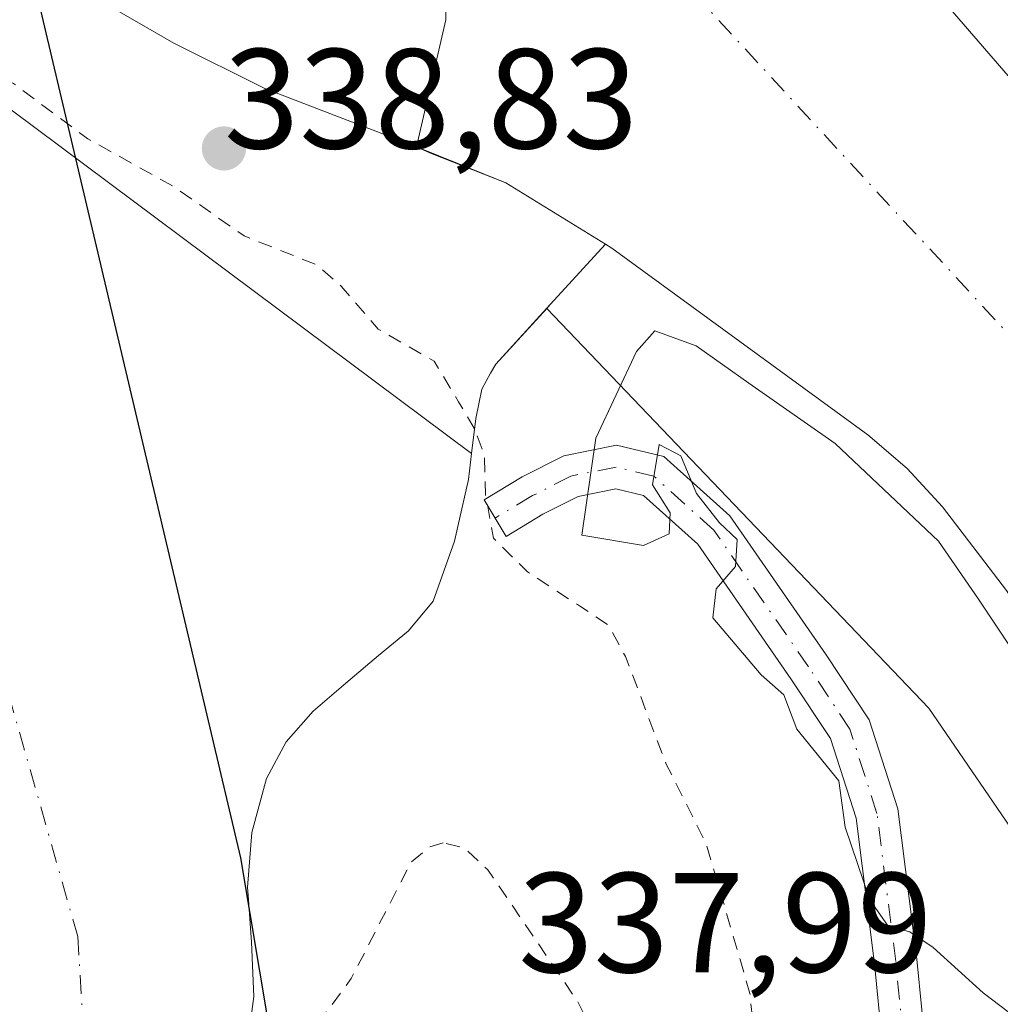
# Model space of a CAD drawing. Units: metres. Extents: x 557131 to 559966, y 4699145 to 4700931.
# Drawn here: x 559373 to 559442, y 4700403 to 4700472 of the extents above; entities that cross this region are included whole.
import ezdxf

# ---------------------------------------------------------------- set-up
doc = ezdxf.new("R2010")
doc.units = ezdxf.units.M
doc.header["$MEASUREMENT"] = 0
doc.linetypes.add('DGN Style 2', pattern=[1.6480167562047852, 0.988810053722871, -0.6592067024819142])
doc.linetypes.add('DGN Style 4', pattern=[2.6384748266838614, 1.318413404963828, -0.6592067024819142, 0.001648016756204785, -0.6592067024819142])
for name, color, linetype, lineweight in [('Arbolado forestal CxS', 92, 'Continuous', 0), ('Camino Cxs', 7, 'Continuous', 0), ('Camino eje', 30, 'DGN Style 4', 13), ('Comarca', 135, 'Continuous', 13), ('Comarca CxS', 21, 'Continuous', 0), ('Comunidad autónoma', 142, 'Continuous', 30), ('Comunidad Autónoma CxS', 142, 'Continuous', 0), ('Corriente artificial Cxs', 4, 'Continuous', 13), ('Corriente artificial eje', 142, 'DGN Style 4', 0), ('Corriente natural Cxs', 4, 'Continuous', 13), ('Corriente natural eje', 4, 'DGN Style 4', 0), ('Curva de nivel auxiliar', 30, 'DGN Style 2', 0), ('Curva de nivel normal', 30, 'Continuous', 0), ('Matorral CxS', 135, 'Continuous', 0), ('Municipio', 91, 'Continuous', 13), ('Municipio CxS', 4, 'Continuous', 0), ('Presa Cxs', 1, 'Continuous', 13), ('Presa lineal', 203, 'Continuous', 0), ('Provincia', 7, 'Continuous', 0), ('Provincia CxS', 1, 'Continuous', 0), ('Punto de cota en terreno', 7, 'Continuous', 0), ('Rótulo de punto de cota en construcción', 7, 'Continuous', 0), ('Rótulo de punto de cota en terreno', 7, 'Continuous', 0), ('Suelo desnudo CxS', 253, 'Continuous', 0)]:
    doc.layers.add(name, color=color, linetype=linetype, lineweight=lineweight)
doc.styles.add('Style-Arial', font='txt')

# ---------------------------------------------------------------- blocks, each defined once
blk = doc.blocks.new('*U5')
at = {"layer": 'Arbolado forestal CxS', "color": 92, "linetype": 'Continuous', "lineweight": 0}
blk.add_polyline3d([(559388.8201000001, 4700399.0601, 336.4195999999938), (559389.3701, 4700403.120100001, 336.3494999999967), (559389.2001999998, 4700406.950099999, 336.3273999999947), (559388.9594999999, 4700410.258400001, 336.3834000000061), (559388.9200999998, 4700410.800100001, 336.3963999999978), (559389.2301000003, 4700414.6601, 336.3793000000005), (559390.2600999996, 4700418.4801, 336.4008000000031), (559391.6401000004, 4700421.040100001, 336.6294999999955), (559393.5301000001, 4700423.210100001, 336.7584999999963), (559395.8300999999, 4700425.1801, 336.726800000004), (559398.1401000004, 4700427.120100001, 336.8298999999971), (559400.2401000002, 4700428.870100001, 336.9780000000028), (559401.9801000003, 4700430.960100001, 337.1818999999959), (559403.4801000003, 4700435.190099999, 337.3867000000027), (559404.4702000003, 4700439.530099999, 337.3469999999944), (559404.6912000002, 4700441.358300001, 337.3129000000045), (559404.9901000002, 4700443.8301, 337.4741999999969), (559405.4001000002, 4700445.9001, 337.7658999999985), (559406.0301000001, 4700447.020099999, 337.9287999999942), (559406.3901000004, 4700447.6601, 338.0240000000049), (559409.9748000001, 4700451.571599999, 338.9361999999965), (559436.8783, 4700423.422700001, 341.4415000000009), (559438.0925000003, 4700421.647700001, 341.4760999999999), (559466.1293000003, 4700380.6523, 342.7274000000034)], dxfattribs=at)
blk = doc.blocks.new('*U8')
at = {"layer": 'Suelo desnudo CxS', "color": 253, "linetype": 'Continuous', "lineweight": 0}
blk.add_polyline3d([(559402.9401000004, 4700475.630100001, 338.2862000000023), (559402.8701, 4700471.9101, 338.6785999999993), (559400.8000999996, 4700462.960100001, 338.7609999999986), (559401.7901999997, 4700462.520099999, 338.7611999999936), (559407.1001000004, 4700460.4101, 338.7859999999928), (559414.1101000002, 4700456.090100001, 339.3233000000037), (559410.2301000003, 4700451.850099999, 338.9989999999962), (559409.9748000001, 4700451.571599999, 338.9361999999965), (559406.3901000004, 4700447.6601, 338.0240000000049), (559406.0301000001, 4700447.020099999, 337.9287999999942), (559405.4001000002, 4700445.9001, 337.7658999999985), (559404.9901000002, 4700443.8301, 337.4741999999969), (559404.6912000002, 4700441.358300001, 337.3129000000045), (559404.4702000003, 4700439.530099999, 337.3469999999944), (559403.4801000003, 4700435.190099999, 337.3867000000027), (559401.9801000003, 4700430.960100001, 337.1818999999959), (559400.2401000002, 4700428.870100001, 336.9780000000028), (559398.1401000004, 4700427.120100001, 336.8298999999971), (559395.8300999999, 4700425.1801, 336.726800000004), (559393.5301000001, 4700423.210100001, 336.7584999999963), (559391.6401000004, 4700421.040100001, 336.6294999999955), (559390.2600999996, 4700418.4801, 336.4008000000031), (559389.2301000003, 4700414.6601, 336.3793000000005), (559388.9200999998, 4700410.800100001, 336.3963999999978), (559388.9594999999, 4700410.258400001, 336.3834000000061), (559389.2001999998, 4700406.950099999, 336.3273999999947), (559389.3701, 4700403.120100001, 336.3494999999967), (559388.8201000001, 4700399.0601, 336.4195999999938)], dxfattribs=at)
blk = doc.blocks.new('*U9')
at = {"layer": 'Corriente natural Cxs', "color": 4, "linetype": 'Continuous', "lineweight": 13}
blk.add_polyline3d([(559402.9401000004, 4700475.630100001, 338.2862000000023), (559402.8701, 4700471.9101, 338.6785999999993), (559400.8000999996, 4700462.960100001, 338.7609999999986), (559407.1001000004, 4700460.4101, 338.7859999999928), (559414.1101000002, 4700456.090100001, 339.3233000000037), (559410.2301000003, 4700451.840100001, 338.9977000000072), (559406.3901000004, 4700447.6501, 338.022299999997), (559406.0301000001, 4700447.020099999, 337.9287999999942), (559405.4001000002, 4700445.9001, 337.7658999999985), (559404.9901000002, 4700443.8301, 337.4741999999969), (559404.6912000002, 4700441.358300001, 337.3129000000045), (559404.4702000003, 4700439.530099999, 337.3469999999944), (559403.4801000003, 4700435.190099999, 337.3867000000027), (559401.9801000003, 4700430.960100001, 337.1818999999959), (559400.2401000002, 4700428.870100001, 336.9780000000028), (559398.1401000004, 4700427.120100001, 336.8298999999971), (559395.8300999999, 4700425.1801, 336.726800000004), (559393.5301000001, 4700423.210100001, 336.7584999999963), (559391.6401000004, 4700421.040100001, 336.6294999999955), (559390.2600999996, 4700418.4801, 336.4008000000031), (559389.2301000003, 4700414.6601, 336.3793000000005), (559388.9200999998, 4700410.800100001, 336.3963999999978), (559388.9594999999, 4700410.258400001, 336.3834000000061), (559389.2001999998, 4700406.950099999, 336.3273999999947), (559389.3701, 4700403.120100001, 336.3494999999967), (559388.8201000001, 4700399.0601, 336.4195999999938)], dxfattribs=at)
blk = doc.blocks.new('*U10')
at = {"layer": 'Comunidad Autónoma CxS', "color": 142, "linetype": 'Continuous', "lineweight": 0, "flags": 128}
blk.add_lwpolyline([(559475.2390000002, 4699688.914050001), (559436.0290000007, 4699776.17105), (559413.0319999993, 4699852.140050001), (559406.5290000007, 4699928.121049999), (559411.197999999, 4700046.720050002), (559418.2500000009, 4700139.444050001), (559413.8369999999, 4700237.403050001), (559401.4329999996, 4700335.294050001), (559388.4439999998, 4700412.870050001), (559372.1040000005, 4700482.168050001), (559349.5049999994, 4700541.63805), (559314.9820000008, 4700600.88105), (559269.2899999993, 4700646.19405), (559216.4429999993, 4700682.687050003), (559158.7230000002, 4700710.50805), (559098.26, 4700732.974050002), (559037.6089999996, 4700762.294050001)], dxfattribs=at)
blk = doc.blocks.new('*U11')
at = {"layer": 'Provincia CxS', "color": 1, "linetype": 'Continuous', "lineweight": 0, "flags": 128}
blk.add_lwpolyline([(559475.2390000002, 4699688.914050001), (559436.0290000007, 4699776.17105), (559413.0319999993, 4699852.140050001), (559406.5290000007, 4699928.121049999), (559411.197999999, 4700046.720050002), (559418.2500000009, 4700139.444050001), (559413.8369999999, 4700237.403050001), (559401.4329999996, 4700335.294050001), (559388.4439999998, 4700412.870050001), (559372.1040000005, 4700482.168050001), (559349.5049999994, 4700541.63805), (559314.9820000008, 4700600.88105), (559269.2899999993, 4700646.19405), (559216.4429999993, 4700682.687050003), (559158.7230000002, 4700710.50805), (559098.26, 4700732.974050002), (559037.6089999996, 4700762.294050001)], dxfattribs=at)
blk = doc.blocks.new('*U12')
at = {"layer": 'Comarca CxS', "color": 21, "linetype": 'Continuous', "lineweight": 0, "flags": 128}
blk.add_lwpolyline([(559475.2390000002, 4699688.914050001), (559436.0290000007, 4699776.17105), (559413.0319999993, 4699852.140050001), (559406.5290000007, 4699928.121049999), (559411.197999999, 4700046.720050002), (559418.2500000009, 4700139.444050001), (559413.8369999999, 4700237.403050001), (559401.4329999996, 4700335.294050001), (559388.4439999998, 4700412.870050001), (559372.1040000005, 4700482.168050001), (559349.5049999994, 4700541.63805), (559314.9820000008, 4700600.88105), (559269.2899999993, 4700646.19405), (559216.4429999993, 4700682.687050003), (559158.7230000002, 4700710.50805), (559098.26, 4700732.974050002), (559037.6089999996, 4700762.294050001)], dxfattribs=at)
blk = doc.blocks.new('5PATER')
at = {"layer": 'Matorral CxS', "linetype": 'Continuous', "lineweight": 0}
h = blk.add_hatch(color=51, dxfattribs=at)
edge = h.paths.add_edge_path()
edge.add_ellipse((0, 0), major_axis=(-0.1095731443231308, -0.1110710700762829), ratio=0.9994222409660322, start_angle=0, end_angle=360)

msp = doc.modelspace()

# ---------------------------------------------------------------- linework, layer by layer
at = {"layer": 'Arbolado forestal CxS', "color": 92, "linetype": 'Continuous', "lineweight": 0, "extrusion": (-0.7380106489730666, 0.6747424005321012, 0.007935674295899642), "elevation": 2758746.148149407, "flags": 128}
msp.add_lwpolyline([(-3846568.189645995, -21553.86628403946), (-3846562.442299357, -21554.19059425134), (-3846562.06448976, -21554.25339622884)], dxfattribs=at)
at = {"layer": 'Arbolado forestal CxS', "color": 92, "linetype": 'Continuous', "lineweight": 0}
for points in [[(559466.1293000003, 4700380.6523, 342.7274000000034), (559438.0925000003, 4700421.647700001, 341.4760999999999), (559436.8783, 4700423.422700001, 341.4415000000009), (559409.9748000001, 4700451.571599999, 338.9361999999965), (559410.2301000003, 4700451.850099999, 338.9989999999962), (559414.1101000002, 4700456.090100001, 339.3233000000037), (559414.5601000004, 4700455.8101, 339.3748000000051), (559423.5601000004, 4700449.2501, 340.8798999999999), (559432.5701000001, 4700442.6801, 340.3564999999944), (559435.3501000004, 4700440.300100001, 339.9192000000039), (559437.8300999999, 4700437.590100001, 339.647100000002), (559442.3400999998, 4700431.720100001, 339.7753999999986)], [(559414.1101000002, 4700456.090100001, 339.3233000000037), (559414.5601000004, 4700455.8101, 339.3748000000051), (559423.5601000004, 4700449.2501, 340.8798999999999), (559432.5701000001, 4700442.6801, 340.3564999999944), (559435.3501000004, 4700440.300100001, 339.9192000000039), (559437.8300999999, 4700437.590100001, 339.647100000002), (559442.3400999998, 4700431.720100001, 339.7753999999986), (559446.9801000003, 4700424.530099999, 339.7793999999994), (559451.6700999998, 4700417.420100001, 340.4906999999948), (559457.7500999998, 4700411.090100001, 340.4581999999937), (559462.6067000004, 4700406.082400001, 339.5746000000072), (559463.8601000002, 4700404.790100001, 339.9465999999957), (559466.3718999998, 4700401.256999999, 340.5293999999994), (559467.8201000001, 4700399.220100001, 340.4130000000005), (559471.6201, 4700393.5101, 339.969299999997), (559474.4600999998, 4700389.950099999, 339.8733000000066), (559477.4748000001, 4700386.7249, 339.123900000006), (559499.0647999998, 4700357.7073, 339.3209000000061), (559539.0832000002, 4700329.926000001, 339.8313999999955), (559582.4088000003, 4700311.7358, 338.773000000001)], [(559409.9748000001, 4700451.571599999, 338.9361999999965), (559406.3901000004, 4700447.6601, 338.0240000000049), (559406.0301000001, 4700447.020099999, 337.9287999999942), (559405.4001000002, 4700445.9001, 337.7658999999985), (559404.9901000002, 4700443.8301, 337.4741999999969), (559404.6912000002, 4700441.358300001, 337.3129000000045), (559404.4702000003, 4700439.530099999, 337.3469999999944), (559403.4801000003, 4700435.190099999, 337.3867000000027), (559401.9801000003, 4700430.960100001, 337.1818999999959), (559400.2401000002, 4700428.870100001, 336.9780000000028), (559398.1401000004, 4700427.120100001, 336.8298999999971), (559395.8300999999, 4700425.1801, 336.726800000004), (559393.5301000001, 4700423.210100001, 336.7584999999963), (559391.6401000004, 4700421.040100001, 336.6294999999955), (559390.2600999996, 4700418.4801, 336.4008000000031), (559389.2301000003, 4700414.6601, 336.3793000000005), (559388.9200999998, 4700410.800100001, 336.3963999999978), (559388.9594999999, 4700410.258400001, 336.3834000000061), (559389.2001999998, 4700406.950099999, 336.3273999999947), (559389.3701, 4700403.120100001, 336.3494999999967), (559388.8201000001, 4700399.0601, 336.4195999999938)], [(559409.9748000001, 4700451.571599999, 338.9361999999965), (559436.8783, 4700423.422700001, 341.4415000000009), (559438.0925000003, 4700421.647700001, 341.4760999999999), (559466.1293000003, 4700380.6523, 342.7274000000034), (559473.9578999998, 4700367.4253, 342.9186000000045), (559509.2735000001, 4700034.287500001, 342.1894000000029)], [(559409.9748000001, 4700451.571599999, 338.9361999999965), (559436.8783, 4700423.422700001, 341.4415000000009), (559438.0925000003, 4700421.647700001, 341.4760999999999), (559466.1293000003, 4700380.6523, 342.7274000000034), (559473.9578999998, 4700367.4253, 342.9186000000045), (559509.2735000001, 4700034.287500001, 342.1894000000029)]]:
    msp.add_polyline3d(points, dxfattribs=at)
at = {"layer": 'Camino Cxs', "color": 7, "linetype": 'Continuous', "lineweight": 0}
msp.add_polyline3d([(559434.1259000005, 4700394.426300001, 347.8628000000026), (559433.0535000004, 4700405.4191, 343.2216000000044), (559431.7509000005, 4700415.6843, 348.8062999999966), (559429.9517000001, 4700421.281500001, 350.0209999999934), (559427.1639, 4700425.488500001, 346.179099999994), (559420.6048999997, 4700434.9627, 340.6723000000056), (559416.7846999997, 4700438.400900001, 339.4630999999936), (559414.8299000004, 4700438.870100001, 339.3222999999998), (559412.1813000003, 4700438.340299999, 339.0999000000011), (559409.7128999997, 4700437.081900001, 339.0841999999975), (559407.1114999996, 4700435.5209, 338.8494000000064), (559405.5679000001, 4700438.093499999, 338.4838000000018), (559408.2581000002, 4700439.7075, 338.5197000000044), (559411.1873000005, 4700441.2009, 338.8098000000027), (559414.8885000004, 4700441.941099999, 339.4149000000034), (559418.2254999997, 4700441.1403, 339.9440999999933), (559422.8721000003, 4700436.9583, 340.6472000000067), (559429.6479000002, 4700427.1709, 343.9891000000061), (559432.6810999997, 4700422.593699999, 348.599000000002), (559434.6919, 4700416.3377, 348.4612999999954), (559436.0351, 4700405.753699999, 342.6692000000039), (559437.0793000003, 4700395.0505, 343.6701999999932)], dxfattribs=at)
msp.add_polyline3d([(559434.1259000005, 4700394.426300001, 347.8628000000026), (559433.0535000004, 4700405.4191, 343.2216000000044), (559431.7509000005, 4700415.6843, 348.8062999999966), (559429.9517000001, 4700421.281500001, 350.0209999999934), (559427.1639, 4700425.488500001, 346.179099999994), (559420.6048999997, 4700434.9627, 340.6723000000056), (559416.7846999997, 4700438.400900001, 339.4630999999936), (559414.8299000004, 4700438.870100001, 339.3222999999998), (559412.1813000003, 4700438.340299999, 339.0999000000011), (559409.7128999997, 4700437.081900001, 339.0841999999975), (559407.1114999996, 4700435.5209, 338.8494000000064), (559405.5679000001, 4700438.093499999, 338.4838000000018), (559408.2581000002, 4700439.7075, 338.5197000000044), (559411.1873000005, 4700441.2009, 338.8098000000027), (559414.8885000004, 4700441.941099999, 339.4149000000034), (559418.2254999997, 4700441.1403, 339.9440999999933), (559422.8721000003, 4700436.9583, 340.6472000000067), (559429.6479000002, 4700427.1709, 343.9891000000061), (559432.6810999997, 4700422.593699999, 348.599000000002), (559434.6919, 4700416.3377, 348.4612999999954), (559436.0351, 4700405.753699999, 342.6692000000039), (559437.0793000003, 4700395.0505, 343.6701999999932)], dxfattribs=at)
at = {"layer": 'Camino eje', "color": 30, "linetype": 'DGN Style 4', "lineweight": 13}
msp.add_polyline3d([(559474.6023000004, 4700348.224500001, 342.7402000000002), (559473.4962999999, 4700349.2851, 342.7301000000007), (559468.0406999998, 4700352.5637, 342.4352999999974), (559460.0500999996, 4700359.4429, 341.3607999999949), (559449.8901000004, 4700369.0209, 341.0160999999935), (559442.1114999996, 4700379.445499999, 341.735400000005), (559437.8781000003, 4700387.859300001, 341.7976000000053), (559435.6026999997, 4700394.738299999, 345.713699999993), (559434.5443000002, 4700405.586300001, 342.9421000000002), (559433.2213000003, 4700416.0109, 348.8712999999989), (559431.3163000001, 4700421.937700001, 349.4763999999996), (559428.4058999997, 4700426.329700001, 344.9480999999942), (559421.7385, 4700435.9605, 340.5136000000057), (559417.5050999997, 4700439.770500001, 339.6410999999935), (559414.8592999997, 4700440.4055, 339.3675999999978), (559411.6842999998, 4700439.770500001, 338.9790000000066), (559408.9855000004, 4700438.3947, 338.8089999999939), (559406.3397000004, 4700436.8073, 338.7027999999991)], dxfattribs=at)
at = {"layer": 'Comarca', "color": 135, "linetype": 'Continuous', "lineweight": 13, "flags": 128}
msp.add_lwpolyline([(559475.2390000008, 4699688.914100002), (559436.0290000011, 4699776.1711), (559413.0319999999, 4699852.140100001), (559406.5290000013, 4699928.1211), (559411.1980000018, 4700046.7201), (559418.2500000015, 4700139.444099999), (559413.8370000005, 4700237.403100002), (559401.4330000002, 4700335.294099998), (559388.4440000004, 4700412.870100002), (559372.1040000012, 4700482.168100001), (559349.505, 4700541.638099998), (559314.9820000012, 4700600.881100004), (559269.2899999999, 4700646.194099999), (559216.4429999999, 4700682.687100003), (559158.7230000009, 4700710.508099998), (559098.2600000006, 4700732.974100002), (559037.6090000002, 4700762.294100001), (558984.943, 4700792.570099998), (558942.2940000015, 4700823.5631), (558903.6710000013, 4700858.527100002), (558866.7630000014, 4700900.359100001), (558841.9070000013, 4700921.460100003), (558841.6182832659, 4700921.685534987)], dxfattribs=at)
at = {"layer": 'Comunidad autónoma', "color": 142, "linetype": 'Continuous', "lineweight": 30, "flags": 128}
msp.add_lwpolyline([(559475.2390000008, 4699688.914100002), (559436.0290000011, 4699776.1711), (559413.0319999999, 4699852.140100001), (559406.5290000013, 4699928.1211), (559411.1980000018, 4700046.7201), (559418.2500000015, 4700139.444099999), (559413.8370000005, 4700237.403100002), (559401.4330000002, 4700335.294099998), (559388.4440000004, 4700412.870100002), (559372.1040000012, 4700482.168100001), (559349.505, 4700541.638099998), (559314.9820000012, 4700600.881100004), (559269.2899999999, 4700646.194099999), (559216.4429999999, 4700682.687100003), (559158.7230000009, 4700710.508099998), (559098.2600000006, 4700732.974100002), (559037.6090000002, 4700762.294100001), (558984.943, 4700792.570099998), (558942.2940000015, 4700823.5631), (558903.6710000013, 4700858.527100002), (558866.7630000014, 4700900.359100001), (558841.9070000013, 4700921.460100003), (558841.6182832659, 4700921.685534987)], dxfattribs=at)
at = {"layer": 'Corriente artificial Cxs', "color": 4, "linetype": 'Continuous', "lineweight": 13, "extrusion": (0.002021168309031678, 0.008738867807628637, 0.9999597727249369), "elevation": 42546.11498474586, "flags": 128}
msp.add_lwpolyline([(559398.9726823526, 4700270.633340726), (559401.0428446751, 4700279.58368249)], dxfattribs=at)
at = {"layer": 'Corriente artificial Cxs', "color": 4, "linetype": 'Continuous', "lineweight": 13, "extrusion": (0.1267575400334332, 0.3223626582871958, 0.9380910630566124), "elevation": 1586479.79297836, "flags": 128}
msp.add_lwpolyline([(1199473.269519116, -4295529.939234264), (1199481.374155625, -4295531.490381695), (1199488.170324842, -4295531.562554942)], dxfattribs=at)
at = {"layer": 'Corriente artificial Cxs', "color": 4, "linetype": 'Continuous', "lineweight": 13}
for points in [[(559396.2200999996, 4700529.690099999, 338.8530000000028), (559397.7001, 4700528.1601, 338.8010999999969), (559399.9501, 4700525.850099999, 339.1968000000052), (559401.9401000004, 4700523.700099999, 339.372199999998), (559403.7701000003, 4700521.420100001, 339.7967999999965), (559404.7600999996, 4700519.920100001, 340.1193999999959), (559405.7200999996, 4700518.4101, 340.3965999999928), (559412.4501, 4700507.5101, 340.5858000000007), (559419.3101000004, 4700496.6801, 339.3994999999995), (559424.6801000005, 4700489.1801, 339.2796999999992), (559433.4001000002, 4700478.440099999, 338.5353999999934), (559442.4600999998, 4700467.950099999, 338.9285999999993), (559453.2001, 4700455.450099999, 339.9704999999958), (559464.4301000005, 4700443.4001, 340.123900000006), (559485.0980000002, 4700423.278700001, 339.6796999999933)], [(559402.8701, 4700471.9101, 338.6785999999993), (559402.9401000004, 4700475.630100001, 338.2862000000023), (559403.0000999998, 4700478.700099999, 338.0439000000042), (559402.9401000004, 4700484.3301, 338.0908000000054), (559402.6804000001, 4700490.6601, 338.3147999999928)], [(559433.4001000002, 4700478.440099999, 338.5353999999934), (559442.4600999998, 4700467.950099999, 338.9285999999993), (559453.2001, 4700455.450099999, 339.9704999999958), (559464.4301000005, 4700443.4001, 340.123900000006), (559485.0980000002, 4700423.278700001, 339.6796999999933), (559482.9491999997, 4700420.257900001, 339.0798000000068), (559475.3585999999, 4700414.876900001, 338.4535000000033), (559463.3169999998, 4700406.340700001, 339.3527000000031), (559462.6067000004, 4700406.082400001, 339.5746000000072), (559457.7500999998, 4700411.090100001, 340.4581999999937), (559451.6700999998, 4700417.420100001, 340.4906999999948), (559446.9801000003, 4700424.530099999, 339.7793999999994), (559442.3400999998, 4700431.720100001, 339.7753999999986), (559437.8300999999, 4700437.590100001, 339.647100000002), (559435.3501000004, 4700440.300100001, 339.9192000000039), (559432.5701000001, 4700442.6801, 340.3564999999944), (559423.5601000004, 4700449.2501, 340.8798999999999), (559414.5601000004, 4700455.8101, 339.3748000000051), (559414.1101000002, 4700456.090100001, 339.3233000000037), (559407.1001000004, 4700460.4101, 338.7859999999928), (559400.8000999996, 4700462.960100001, 338.7609999999986), (559402.8701, 4700471.9101, 338.6785999999993), (559402.9401000004, 4700475.630100001, 338.2862000000023)], [(559462.6067000004, 4700406.082400001, 339.5746000000072), (559457.7500999998, 4700411.090100001, 340.4581999999937), (559451.6700999998, 4700417.420100001, 340.4906999999948), (559446.9801000003, 4700424.530099999, 339.7793999999994), (559442.3400999998, 4700431.720100001, 339.7753999999986), (559437.8300999999, 4700437.590100001, 339.647100000002), (559435.3501000004, 4700440.300100001, 339.9192000000039), (559432.5701000001, 4700442.6801, 340.3564999999944), (559423.5601000004, 4700449.2501, 340.8798999999999), (559414.5601000004, 4700455.8101, 339.3748000000051), (559414.1101000002, 4700456.090100001, 339.3233000000037)]]:
    msp.add_polyline3d(points, dxfattribs=at)
at = {"layer": 'Corriente artificial eje', "color": 142, "linetype": 'DGN Style 4', "lineweight": 0}
msp.add_polyline3d([(559338.1001000004, 4700538.5001, 337.8788000000059), (559420.2301000003, 4700473.870100001, 338.3383999999933), (559453.1501000002, 4700438.190099999, 338.3105000000069), (559475.3585000001, 4700414.876900001, 338.4535000000033)], dxfattribs=at)
at = {"layer": 'Corriente natural Cxs', "color": 4, "linetype": 'Continuous', "lineweight": 13, "extrusion": (0.002021168309031678, 0.008738867807628637, 0.9999597727249369), "elevation": 42546.11498474586, "flags": 128}
msp.add_lwpolyline([(559398.9726823526, 4700270.633340726), (559401.0428446751, 4700279.58368249)], dxfattribs=at)
at = {"layer": 'Corriente natural Cxs', "color": 4, "linetype": 'Continuous', "lineweight": 13, "extrusion": (0.1267575400334332, 0.3223626582871958, 0.9380910630566124), "elevation": 1586479.79297836, "flags": 128}
msp.add_lwpolyline([(1199473.269519116, -4295529.939234264), (1199481.374155625, -4295531.490381695), (1199488.170324842, -4295531.562554942)], dxfattribs=at)
at = {"layer": 'Corriente natural Cxs', "color": 4, "linetype": 'Continuous', "lineweight": 13}
for points in [[(559402.8701, 4700471.9101, 338.6785999999993), (559402.9401000004, 4700475.630100001, 338.2862000000023), (559403.0000999998, 4700478.700099999, 338.0439000000042), (559402.9401000004, 4700484.3301, 338.0908000000054), (559402.6804000001, 4700490.6601, 338.3147999999928)], [(559414.1101000002, 4700456.090100001, 339.3233000000037), (559410.2301000003, 4700451.840100001, 338.9977000000072), (559406.3901000004, 4700447.6501, 338.022299999997), (559406.0301000001, 4700447.020099999, 337.9287999999942), (559405.4001000002, 4700445.9001, 337.7658999999985), (559404.9901000002, 4700443.8301, 337.4741999999969), (559404.6912000002, 4700441.358300001, 337.3129000000045)], [(559404.6912000002, 4700441.358300001, 337.3129000000045), (559404.4702000003, 4700439.530099999, 337.3469999999944), (559403.4801000003, 4700435.190099999, 337.3867000000027), (559401.9801000003, 4700430.960100001, 337.1818999999959), (559400.2401000002, 4700428.870100001, 336.9780000000028), (559398.1401000004, 4700427.120100001, 336.8298999999971), (559395.8300999999, 4700425.1801, 336.726800000004), (559393.5301000001, 4700423.210100001, 336.7584999999963), (559391.6401000004, 4700421.040100001, 336.6294999999955), (559390.2600999996, 4700418.4801, 336.4008000000031), (559389.2301000003, 4700414.6601, 336.3793000000005), (559388.9200999998, 4700410.800100001, 336.3963999999978), (559388.9594999999, 4700410.258400001, 336.3834000000061), (559389.2001999998, 4700406.950099999, 336.3273999999947), (559389.3701, 4700403.120100001, 336.3494999999967), (559388.8201000001, 4700399.0601, 336.4195999999938)]]:
    msp.add_polyline3d(points, dxfattribs=at)
at = {"layer": 'Corriente natural eje', "color": 4, "linetype": 'DGN Style 4', "lineweight": 0}
msp.add_polyline3d([(559338.1001000004, 4700538.5001, 337.8788000000059), (559357.0800999999, 4700476.9901, 337.1337000000058), (559376.9700999996, 4700407.340100001, 336.3081999999995), (559380.5800999999, 4700345.8301, 336.2692999999999), (559376.0601000004, 4700316.880100001, 336.5663999999961), (559367.9200999998, 4700297.880100001, 336.4698000000063), (559375.1601, 4700269.840100001, 336.2402000000002), (559384.2001, 4700258.0801, 336.2759999999981), (559403.1801000005, 4700242.700099999, 336.6347999999998), (559413.1101000002, 4700225.110099999, 336.5812000000006), (559421.2401000002, 4700127.4101, 335.8154000000068), (559412.2001, 4700000.770099999, 335.8353000000061), (559405.8400999998, 4699919.3201, 335.7746999999945), (559411.2600999996, 4699838.8101, 335.4710000000051), (559436.5701000001, 4699751.970100001, 335.7770000000019), (559440.5334000001, 4699744.626499999, 335.7051999999967)], dxfattribs=at)
at = {"layer": 'Curva de nivel auxiliar', "color": 30, "linetype": 'DGN Style 2', "lineweight": 0, "elevation": 337.5, "flags": 128}
for points in [[(559404.9013, 4700443.096200001), (559403.7721999995, 4700445.0034), (559402.0499999998, 4700447.860099999), (559398.1100000005, 4700450.120100001), (559395.5, 4700453.1501), (559393.79, 4700454.640100001), (559388.6799999997, 4700456.6801), (559383.7000000002, 4700460.170100001), (559377.6799999997, 4700463.520099999), (559372.4500000002, 4700467.420100001), (559367.4100000003, 4700470.090100001), (559364.4299999997, 4700472.800100001), (559354.0499999998, 4700483.620100001), (559348.1799999997, 4700488.2601), (559343.6900000004, 4700492.600099999), (559334.7199999997, 4700499.850099999), (559331.8399999999, 4700501.7501), (559326.3399999999, 4700504.5101), (559320.3799999999, 4700508.470100001), (559316.9358000001, 4700511.1229), (559312.0938999997, 4700513.662900001), (559305.9025999998, 4700516.5997), (559301.5369999995, 4700518.0285), (559299.5486000003, 4700517.737700001)], [(559964.0465000002, 4699463.2117), (559960.9400000004, 4699462.0801), (559953.5999999996, 4699460.280099999), (559944.9199999999, 4699457.460100001), (559935.2199999997, 4699455.050100001), (559924.6299999999, 4699451.710100001), (559914.7199999997, 4699450.1801), (559907.9600000001, 4699449.6601), (559897.0099999999, 4699447.630100001), (559892.6299999999, 4699447.5101), (559880.1500000004, 4699449.4101), (559871.9699999997, 4699449.9001), (559864.5899999999, 4699451.420100001), (559849.3399999999, 4699453.600099999), (559840.0099999999, 4699454.140100001), (559835.3600000005, 4699454.950099999), (559831.75, 4699456.340100001), (559826.6100000005, 4699459.530099999), (559824.2000000002, 4699460.6801), (559815.9699999997, 4699463.420100001), (559808.4199999999, 4699465.380100001), (559795.4800000004, 4699470.8201), (559786.6200000001, 4699473.700099999), (559782.0300000003, 4699473.7401), (559773.4800000004, 4699471.4101), (559770.1799999997, 4699471.0801), (559766.2699999996, 4699471.370100001), (559759.0999999996, 4699473.200099999), (559755.4600000001, 4699472.8201), (559754.1100000005, 4699473.7601), (559752.2400000002, 4699476.5001), (559749.8700000001, 4699477.850099999), (559747.9299999997, 4699478.520099999), (559743.5, 4699478.860099999), (559739.1900000004, 4699480.620100001), (559734.0300000003, 4699482.2501), (559732.7800000003, 4699483.300100001), (559730.3700000001, 4699486.6501), (559729.0599999996, 4699487.9001), (559720.8499999996, 4699491.110099999), (559717.0999999996, 4699493.7301), (559716.5599999996, 4699493.4301), (559717.3200000003, 4699489.7501), (559716.9800000004, 4699488.280099999), (559716.29, 4699487.9001), (559714.9199999999, 4699487.800100001), (559712.2000000002, 4699488.6601), (559708.4600000001, 4699491.030099999), (559705.7400000002, 4699494.210100001), (559704.4100000003, 4699495.300100001), (559700.6100000005, 4699496.300100001), (559698.1799999997, 4699497.280099999), (559690.5700000003, 4699502.720100001), (559684.8700000001, 4699504.2601), (559683.1900000004, 4699505.130100001), (559681.9100000003, 4699506.440099999), (559678.5599999996, 4699512.3301), (559675.9699999997, 4699514.9101), (559672.6399999997, 4699515.870100001), (559665.9500000002, 4699515.360099999), (559660.2999999998, 4699517.290100001), (559654.3600000005, 4699521.130100001), (559649.8300000001, 4699522.970100001), (559637.5999999996, 4699532.4801), (559630.1299999999, 4699537.0801), (559622.8700000001, 4699543.030099999), (559622.1799999997, 4699544.610099999), (559622.0499999998, 4699548.850099999), (559621.5800000001, 4699549.970100001), (559620.4199999999, 4699551.420100001), (559617.79, 4699552.840100001), (559612.8200000003, 4699553.4801), (559610.9199999999, 4699554.2301), (559607.6600000003, 4699557.550100001), (559604.6399999997, 4699559.610099999), (559602.3799999999, 4699561.700099999), (559597.2699999996, 4699568.790100001), (559595.4400000004, 4699570.7401), (559584.5099999999, 4699576.600099999), (559581.8300000001, 4699578.5601), (559576.5099999999, 4699584.9301), (559572.6299999999, 4699588.520099999), (559572.1799999997, 4699589.9901), (559571.9000000004, 4699594.270099999), (559571.29, 4699595.880100001), (559569.6900000004, 4699598.040100001), (559565.8300000001, 4699600.970100001), (559559.9400000004, 4699602.920100001), (559557.6600000003, 4699604.370100001), (559556.3300000001, 4699605.7501), (559552.7400000002, 4699614.890100001), (559549.3200000003, 4699619.200099999), (559537.7400000002, 4699635.8301), (559533.9299999997, 4699640.5601), (559532.6900000004, 4699643.4801), (559531.5199999996, 4699647.9301), (559530.9299999997, 4699649.0001), (559528.6699999999, 4699651.300100001), (559524.2699999996, 4699654.2601), (559519.1299999999, 4699660.4901), (559514.75, 4699667.620100001), (559508.0499999998, 4699677.040100001), (559503.8499999996, 4699684.600099999), (559499.7199999997, 4699693.2301), (559497.0300000003, 4699697.6801), (559494.0599999996, 4699703.790100001), (559491.2199999997, 4699710.600099999), (559487.2800000003, 4699717.140100001), (559483.75, 4699724.780099999), (559481.4400000004, 4699731.960100001), (559480.5199999996, 4699733.360099999), (559477.7100000001, 4699736.140100001), (559476.7000000002, 4699737.7501), (559476.0300000003, 4699739.5101), (559475.5700000003, 4699743.360099999), (559475.0599999996, 4699744.920100001), (559471.5800000001, 4699748.220100001), (559470.2599999999, 4699750.050100001), (559468.0700000003, 4699756.110099999), (559465.0800000001, 4699762.380100001), (559462.7599999999, 4699766.4101), (559461.5700000003, 4699769.550100001), (559461.3099999996, 4699775.9101), (559460.2800000003, 4699780.5801), (559460.5, 4699782.4301), (559461.5899999999, 4699785.940099999), (559461.6200000001, 4699787.710100001), (559460.6900000004, 4699790.540100001), (559458.1699999999, 4699793.530099999), (559457.79, 4699794.4001), (559457.9000000004, 4699795.860099999), (559459.0099999999, 4699798.5801), (559459.1600000003, 4699799.9101), (559457.9500000002, 4699803.370100001), (559457.7000000002, 4699808.100099999), (559456.6699999999, 4699812.0801), (559455.9199999999, 4699816.800100001), (559449.7199999997, 4699841.7301), (559450, 4699851.600099999), (559448.9000000004, 4699856.470100001), (559448.2100000001, 4699867.950099999), (559446.9800000004, 4699874.590100001), (559447.2599999999, 4699880.3301), (559448.5300000003, 4699887.2601), (559448.5499999998, 4699894.790100001), (559449.4299999997, 4699902.540100001), (559448.6100000005, 4699916.0001), (559449.9199999999, 4699924.850099999), (559449.1900000004, 4699930.1601), (559447.4900000002, 4699935.670100001), (559447.04, 4699938.300100001), (559446.2100000001, 4699951.610099999), (559447.5199999996, 4699958.610099999), (559446.4500000002, 4699975.540100001), (559444.2100000001, 4699988.030099999), (559444.2400000002, 4699994.0101), (559444.7199999997, 4700000.0101), (559443.8499999996, 4700007.4001), (559445.0099999999, 4700013.360099999), (559445.0899999999, 4700016.090100001), (559443.6699999999, 4700027.870100001), (559443.4600000001, 4700034.5001), (559442.4400000004, 4700043.1501), (559442.0700000003, 4700052.710100001), (559440.9216999998, 4700057.577500001), (559441.2396, 4700067.227299999), (559441.2401000002, 4700067.260199999), (559441.2374, 4700067.334200001), (559439.9873000003, 4700084.185500001), (559440.4500000002, 4700085.0801), (559440.5899999999, 4700086.7401), (559439.6500000004, 4700089.550100001), (559439.5840999996, 4700089.6205), (559439.2396, 4700094.2642), (559439.0745999999, 4700106.015699999), (559439.9299999997, 4700110.2301), (559440.1399999997, 4700114.390100001), (559439.4299999997, 4700117.440099999), (559438.9277999997, 4700118.444499999), (559438.9863999998, 4700129.305000001), (559439.1799999997, 4700129.380100001), (559440.4400000004, 4700130.460100001), (559441.3200000003, 4700132.120100001), (559442.0099999999, 4700136.710100001), (559441.5599999996, 4700144.780099999), (559442.0300000003, 4700150.5001), (559441.6699999999, 4700152.7601), (559439.9100000003, 4700156.2401), (559439.8099999996, 4700161.2401), (559439.1689999999, 4700163.121300001), (559439.2308, 4700174.5692), (559439.9100000003, 4700175.8301), (559440.3499999996, 4700177.2301), (559440.2400000002, 4700178.8301), (559439.25, 4700182.7601), (559439.8200000003, 4700186.790100001), (559439.3399999999, 4700191.0601), (559440.0999999996, 4700196.0101), (559440.0899999999, 4700197.950099999), (559439.6200000001, 4700199.840100001), (559437.9083000004, 4700202.850400001), (559437.8096000003, 4700204.814900001), (559437.3699000003, 4700227.759400001), (559437.3690999998, 4700227.784200001), (559436.3699000003, 4700250.487700001), (559436.1699999999, 4700268.4713), (559436.1661, 4700268.549799999), (559436.1613999996, 4700268.5921), (559434.6884000005, 4700279.659499999), (559433.9186000006, 4700309.1162), (559433.9170000004, 4700309.1525), (559432.9698000001, 4700315.249700001), (559432.2803999997, 4700335.337200001), (559439.4315, 4700349.314400001), (559439.4900000002, 4700349.453600001), (559439.5268000001, 4700349.600000001), (559439.5411, 4700349.750299999), (559439.5327000003, 4700349.901000001), (559439.5016000001, 4700350.048699999), (559436.5250000004, 4700360.301300001), (559436.5009000005, 4700360.3739), (559436.4813999999, 4700360.4221), (559430.9182000002, 4700373.184900001), (559428.2896999996, 4700395.5274), (559428.2564000003, 4700395.691000001), (559428.1963999998, 4700395.846700001), (559428.1113999998, 4700395.990300001), (559428.0036000004, 4700396.117699999), (559424.6963000001, 4700399.425000001), (559424.6780000003, 4700399.4406), (559424.2800000003, 4700403.3301), (559421.2100000001, 4700413.860099999), (559418.3899999997, 4700419.4801), (559415.5199999996, 4700427.0601), (559414.2999999998, 4700429.280099999), (559412.3499999996, 4700430.5801), (559408.6140999999, 4700433.017700001), (559406.2328000005, 4700435.399), (559405.6771999998, 4700438.415200001), (559405.5977999996, 4700441.193299999), (559404.9013, 4700443.096200001)], [(559402.6900000004, 4700413.9301), (559401.7199999997, 4700413.6501), (559400.4299999997, 4700412.5801), (559396.2199999997, 4700404.380100001), (559390.9400000004, 4700397.280099999), (559389.5599999996, 4700393.960100001), (559389.3700000001, 4700390.0601), (559389.1852000002, 4700389.138300001), (559389.1501000002, 4700386.7205), (559389.1300999997, 4700382.6075), (559389.2095999997, 4700378.5174), (559389.4784000004, 4700373.6393), (559389.7882000003, 4700368.7411), (559389.9776999997, 4700365.5197), (559390.0411, 4700364.7325), (559390.7800000003, 4700363.540100001), (559393.3200000003, 4700357.170100001), (559394.5700000003, 4700355.170100001), (559396.4199999999, 4700353.7301), (559398.8099999996, 4700353.3201), (559401.4600000001, 4700354.270099999), (559403.2100000001, 4700355.9901), (559410.2999999998, 4700368.1801), (559414.5599999996, 4700378.020099999), (559415.6200000001, 4700381.7301), (559415.7400000002, 4700386.090100001), (559413.29, 4700394.270099999), (559413.2599999999, 4700400.5801), (559412.1299999999, 4700402.790100001), (559405.8399999999, 4700412.040100001), (559404.1500000004, 4700413.5801), (559402.6900000004, 4700413.9301)]]:
    msp.add_lwpolyline(points, dxfattribs=at)
at = {"layer": 'Curva de nivel normal', "color": 30, "linetype": 'Continuous', "lineweight": 0, "elevation": 340, "flags": 128}
msp.add_lwpolyline([(559447.54, 4700398.1501), (559440.7000000002, 4700403.380100001), (559437.1799999997, 4700406.5601), (559435.5300000003, 4700407.6801), (559434.0199999996, 4700408.0801), (559432.7199999997, 4700409.920100001), (559430.9800000004, 4700415.040100001), (559430.5300000003, 4700418.3101), (559427.5899999999, 4700421.940099999), (559426.6699999999, 4700424.360099999), (559425.0800000001, 4700425.7601), (559421.6799999997, 4700429.780099999), (559421.9000000004, 4700431.8301), (559423.2599999999, 4700433.4101), (559423.3899999997, 4700435.3101), (559422.1299999999, 4700436.4801), (559420.5099999999, 4700438.530099999), (559419.4199999999, 4700441.190099999), (559417.8799999999, 4700441.9901), (559417.4199999999, 4700439.1601), (559418.6699999999, 4700437.170100001), (559418.5899999999, 4700435.690099999), (559416.7800000003, 4700434.870100001), (559412.4500000002, 4700435.610099999), (559413.4299999997, 4700442.440099999), (559416.2895999998, 4700448.5485), (559417.5909000002, 4700450.0054), (559420.5012999997, 4700448.947100001), (559424.2055000003, 4700446.301200001), (559430.2909000004, 4700442.0679), (559437.5499, 4700435.1856), (559440.3700000001, 4700431.090100001), (559450.4299999997, 4700416.0001)], dxfattribs=at)
at = {"layer": 'Matorral CxS', "color": 135, "linetype": 'Continuous', "lineweight": 0}
for points in [[(559592.5301000001, 4700340.780099999, 338.0650000000023), (559563.2901, 4700355.020099999, 339.4495000000024), (559539.7200999996, 4700369.800100001, 339.1049999999959), (559527.4200999998, 4700381.940099999, 338.7973999999958), (559490.9205, 4700417.606000001, 340.7811999999976), (559489.7701000003, 4700418.7301, 340.7035000000033), (559485.0980000002, 4700423.278700001, 339.6796999999933), (559464.4301000005, 4700443.4001, 340.123900000006), (559453.2001, 4700455.450099999, 339.9704999999958), (559442.4600999998, 4700467.950099999, 338.9285999999993), (559433.4001000002, 4700478.440099999, 338.5353999999934), (559424.6801000005, 4700489.1801, 339.2796999999992), (559419.3101000004, 4700496.6801, 339.3994999999995), (559412.4501, 4700507.5101, 340.5858000000007), (559405.7200999996, 4700518.4101, 340.3965999999928), (559404.7600999996, 4700519.920100001, 340.1193999999959), (559403.7701000003, 4700521.420100001, 339.7967999999965), (559401.9401000004, 4700523.700099999, 339.372199999998), (559399.9501, 4700525.850099999, 339.1968000000052), (559397.7001, 4700528.1601, 338.8010999999969), (559396.2200999996, 4700529.690099999, 338.8530000000028), (559395.4501, 4700530.470100001, 338.863400000002), (559393.1201, 4700533.200099999, 338.776199999993)], [(559396.2200999996, 4700529.690099999, 338.8530000000028), (559397.7001, 4700528.1601, 338.8010999999969), (559399.9501, 4700525.850099999, 339.1968000000052), (559401.9401000004, 4700523.700099999, 339.372199999998), (559403.7701000003, 4700521.420100001, 339.7967999999965), (559404.7600999996, 4700519.920100001, 340.1193999999959), (559405.7200999996, 4700518.4101, 340.3965999999928), (559412.4501, 4700507.5101, 340.5858000000007), (559419.3101000004, 4700496.6801, 339.3994999999995), (559424.6801000005, 4700489.1801, 339.2796999999992), (559433.4001000002, 4700478.440099999, 338.5353999999934), (559442.4600999998, 4700467.950099999, 338.9285999999993), (559453.2001, 4700455.450099999, 339.9704999999958), (559464.4301000005, 4700443.4001, 340.123900000006), (559485.0980000002, 4700423.278700001, 339.6796999999933), (559489.7701000003, 4700418.7301, 340.7035000000033), (559490.9205, 4700417.606000001, 340.7811999999976), (559527.4200999998, 4700381.940099999, 338.7973999999958), (559539.7200999996, 4700369.800100001, 339.1049999999959), (559563.2901, 4700355.020099999, 339.4495000000024), (559592.5301000001, 4700340.780099999, 338.0650000000023)]]:
    msp.add_polyline3d(points, dxfattribs=at)
at = {"layer": 'Municipio', "color": 91, "linetype": 'Continuous', "lineweight": 13, "flags": 128}
msp.add_lwpolyline([(559475.2390000008, 4699688.914100002), (559436.0290000011, 4699776.1711), (559413.0319999999, 4699852.140100001), (559406.5290000013, 4699928.1211), (559411.1980000018, 4700046.7201), (559418.2500000015, 4700139.444099999), (559413.8370000005, 4700237.403100002), (559401.4330000002, 4700335.294099998), (559388.4440000004, 4700412.870100002), (559372.1040000012, 4700482.168100001), (559349.505, 4700541.638099998), (559314.9820000012, 4700600.881100004), (559269.2899999999, 4700646.194099999), (559216.4429999999, 4700682.687100003), (559158.7230000009, 4700710.508099998), (559098.2600000006, 4700732.974100002), (559037.6090000002, 4700762.294100001), (558984.943, 4700792.570099998), (558942.2940000015, 4700823.5631), (558903.6710000013, 4700858.527100002), (558866.7630000014, 4700900.359100001), (558841.9070000013, 4700921.460100003), (558841.6182832659, 4700921.685534987)], dxfattribs=at)
at = {"layer": 'Municipio CxS', "color": 4, "linetype": 'Continuous', "lineweight": 0, "flags": 128}
msp.add_lwpolyline([(559475.2390000002, 4699688.914050001), (559436.0290000007, 4699776.17105), (559413.0319999993, 4699852.140050001), (559406.5290000007, 4699928.121049999), (559411.197999999, 4700046.720050002), (559418.2500000009, 4700139.444050001), (559413.8369999999, 4700237.403050001), (559401.4329999996, 4700335.294050001), (559388.4439999998, 4700412.870050001), (559372.1040000005, 4700482.168050001), (559349.5049999994, 4700541.63805), (559314.9820000008, 4700600.88105), (559269.2899999993, 4700646.19405), (559216.4429999993, 4700682.687050003), (559158.7230000002, 4700710.50805), (559098.26, 4700732.974050002), (559037.6089999996, 4700762.294050001)], dxfattribs=at)
at = {"layer": 'Presa Cxs', "color": 1, "linetype": 'Continuous', "lineweight": 13}
msp.add_polyline3d([(559363.8400999998, 4700471.860099999, 337.6180000000023), (559360.7701000003, 4700485.340100001, 338.7133999999933), (559358.5201000003, 4700491.610099999, 338.8083000000042), (559367.4200999998, 4700482.6801, 338.7026000000042), (559372.2100999998, 4700476.920100001, 338.7581000000064), (559383.7301000003, 4700470.2501, 338.9725999999937), (559390.1401000004, 4700467.0601, 338.8659999999945), (559400.8000999996, 4700462.960100001, 339.5743999999977), (559407.1001000004, 4700460.4101, 339.8678000000073), (559414.1101000002, 4700456.090100001, 339.9217999999965), (559410.2301000003, 4700451.840100001, 339.3233999999939), (559406.3901000004, 4700447.6501, 338.3668999999936), (559406.0301000001, 4700447.020099999, 338.2831000000006), (559405.4001000002, 4700445.9001, 338.1294999999955), (559404.9901000002, 4700443.8301, 337.8435999999929), (559404.6912000002, 4700441.358300001, 337.8331999999937)], close=True, dxfattribs=at)
for points in [[(559358.5201000003, 4700491.610099999, 338.8083000000042), (559367.4200999998, 4700482.6801, 338.7026000000042), (559372.2100999998, 4700476.920100001, 338.7581000000064), (559383.7301000003, 4700470.2501, 338.9725999999937), (559390.1401000004, 4700467.0601, 338.8659999999945), (559400.8000999996, 4700462.960100001, 339.5743999999977)], [(559400.8000999996, 4700462.960100001, 339.5743999999977), (559407.1001000004, 4700460.4101, 339.8678000000073), (559414.1101000002, 4700456.090100001, 339.9217999999965), (559410.2301000003, 4700451.840100001, 339.3233999999939), (559406.3901000004, 4700447.6501, 338.3668999999936), (559406.0301000001, 4700447.020099999, 338.2831000000006), (559405.4001000002, 4700445.9001, 338.1294999999955), (559404.9901000002, 4700443.8301, 337.8435999999929), (559404.6912000002, 4700441.358300001, 337.8331999999937), (559363.8400999998, 4700471.860099999, 337.6180000000023)]]:
    msp.add_polyline3d(points, dxfattribs=at)
at = {"layer": 'Presa lineal', "color": 203, "linetype": 'Continuous', "lineweight": 0}
msp.add_polyline3d([(559396.2100999998, 4700529.6801, 339.8736999999965), (559398.1901000004, 4700512.7501, 338.6744000000036), (559400.8901000004, 4700501.290100001, 338.4809999999998), (559402.6801000005, 4700490.6601, 338.5650000000023), (559402.8701, 4700471.9101, 338.7007000000012), (559400.8000999996, 4700462.960100001, 339.5743999999977)], dxfattribs=at)
at = {"layer": 'Provincia', "color": 7, "linetype": 'Continuous', "lineweight": 0, "flags": 128}
msp.add_lwpolyline([(559475.2390000008, 4699688.914100002), (559436.0290000011, 4699776.1711), (559413.0319999999, 4699852.140100001), (559406.5290000013, 4699928.1211), (559411.1980000018, 4700046.7201), (559418.2500000015, 4700139.444099999), (559413.8370000005, 4700237.403100002), (559401.4330000002, 4700335.294099998), (559388.4440000004, 4700412.870100002), (559372.1040000012, 4700482.168100001), (559349.505, 4700541.638099998), (559314.9820000012, 4700600.881100004), (559269.2899999999, 4700646.194099999), (559216.4429999999, 4700682.687100003), (559158.7230000009, 4700710.508099998), (559098.2600000006, 4700732.974100002), (559037.6090000002, 4700762.294100001), (558984.943, 4700792.570099998), (558942.2940000015, 4700823.5631), (558903.6710000013, 4700858.527100002), (558866.7630000014, 4700900.359100001), (558841.9070000013, 4700921.460100003), (558841.6182832659, 4700921.685534987)], dxfattribs=at)
at = {"layer": 'Suelo desnudo CxS', "color": 253, "linetype": 'Continuous', "lineweight": 0, "extrusion": (-0.7380106489730666, 0.6747424005321012, 0.007935674295899642), "elevation": 2758746.148149407, "flags": 128}
msp.add_lwpolyline([(-3846568.189645995, -21553.86628403946), (-3846562.442299357, -21554.19059425134), (-3846562.06448976, -21554.25339622884)], dxfattribs=at)
at = {"layer": 'Suelo desnudo CxS', "color": 253, "linetype": 'Continuous', "lineweight": 0}
for points in [[(559396.2200999996, 4700529.690099999, 338.8530000000028), (559397.7001, 4700528.1601, 338.8010999999969), (559399.9501, 4700525.850099999, 339.1968000000052), (559401.9401000004, 4700523.700099999, 339.372199999998), (559403.7701000003, 4700521.420100001, 339.7967999999965), (559404.7600999996, 4700519.920100001, 340.1193999999959), (559405.7200999996, 4700518.4101, 340.3965999999928), (559412.4501, 4700507.5101, 340.5858000000007), (559419.3101000004, 4700496.6801, 339.3994999999995), (559424.6801000005, 4700489.1801, 339.2796999999992), (559433.4001000002, 4700478.440099999, 338.5353999999934), (559442.4600999998, 4700467.950099999, 338.9285999999993), (559453.2001, 4700455.450099999, 339.9704999999958), (559464.4301000005, 4700443.4001, 340.123900000006), (559485.0980000002, 4700423.278700001, 339.6796999999933), (559489.7701000003, 4700418.7301, 340.7035000000033), (559490.9205, 4700417.606000001, 340.7811999999976), (559527.4200999998, 4700381.940099999, 338.7973999999958), (559539.7200999996, 4700369.800100001, 339.1049999999959), (559563.2901, 4700355.020099999, 339.4495000000024), (559592.5301000001, 4700340.780099999, 338.0650000000023)], [(559396.2200999996, 4700529.690099999, 338.8530000000028), (559398.2001, 4700512.7501, 338.2106000000058), (559400.8902000003, 4700501.290100001, 338.0819000000047), (559402.6801000005, 4700490.670100001, 338.3150000000023), (559402.9401000004, 4700484.3301, 338.0908000000054), (559403.0001999997, 4700478.700099999, 338.0439000000042), (559402.9401000004, 4700475.630100001, 338.2862000000023), (559402.8701, 4700471.9101, 338.6785999999993), (559400.8000999996, 4700462.960100001, 338.7609999999986), (559401.7901999997, 4700462.520099999, 338.7611999999936), (559407.1001000004, 4700460.4101, 338.7859999999928), (559414.1101000002, 4700456.090100001, 339.3233000000037)], [(559433.4001000002, 4700478.440099999, 338.5353999999934), (559442.4600999998, 4700467.950099999, 338.9285999999993), (559453.2001, 4700455.450099999, 339.9704999999958), (559464.4301000005, 4700443.4001, 340.123900000006), (559485.0980000002, 4700423.278700001, 339.6796999999933), (559489.7701000003, 4700418.7301, 340.7035000000033), (559490.9205, 4700417.606000001, 340.7811999999976), (559527.4200999998, 4700381.940099999, 338.7973999999958)], [(559539.0832000002, 4700329.926000001, 339.8313999999955), (559499.0647999998, 4700357.7073, 339.3209000000061), (559477.4748000001, 4700386.7249, 339.123900000006), (559474.4600999998, 4700389.950099999, 339.8733000000066), (559471.6201, 4700393.5101, 339.969299999997), (559467.8201000001, 4700399.220100001, 340.4130000000005), (559466.3718999998, 4700401.256999999, 340.5293999999994), (559463.8601000002, 4700404.790100001, 339.9465999999957), (559462.6067000004, 4700406.082400001, 339.5746000000072), (559457.7500999998, 4700411.090100001, 340.4581999999937), (559451.6700999998, 4700417.420100001, 340.4906999999948), (559446.9801000003, 4700424.530099999, 339.7793999999994), (559442.3400999998, 4700431.720100001, 339.7753999999986), (559437.8300999999, 4700437.590100001, 339.647100000002), (559435.3501000004, 4700440.300100001, 339.9192000000039), (559432.5701000001, 4700442.6801, 340.3564999999944), (559423.5601000004, 4700449.2501, 340.8798999999999), (559414.5601000004, 4700455.8101, 339.3748000000051), (559414.1101000002, 4700456.090100001, 339.3233000000037), (559407.1001000004, 4700460.4101, 338.7859999999928), (559401.7901999997, 4700462.520099999, 338.7611999999936), (559400.8000999996, 4700462.960100001, 338.7609999999986), (559402.8701, 4700471.9101, 338.6785999999993), (559402.9401000004, 4700475.630100001, 338.2862000000023)], [(559414.1101000002, 4700456.090100001, 339.3233000000037), (559414.5601000004, 4700455.8101, 339.3748000000051), (559423.5601000004, 4700449.2501, 340.8798999999999), (559432.5701000001, 4700442.6801, 340.3564999999944), (559435.3501000004, 4700440.300100001, 339.9192000000039), (559437.8300999999, 4700437.590100001, 339.647100000002), (559442.3400999998, 4700431.720100001, 339.7753999999986), (559446.9801000003, 4700424.530099999, 339.7793999999994), (559451.6700999998, 4700417.420100001, 340.4906999999948), (559457.7500999998, 4700411.090100001, 340.4581999999937), (559462.6067000004, 4700406.082400001, 339.5746000000072), (559463.8601000002, 4700404.790100001, 339.9465999999957), (559466.3718999998, 4700401.256999999, 340.5293999999994), (559467.8201000001, 4700399.220100001, 340.4130000000005), (559471.6201, 4700393.5101, 339.969299999997), (559474.4600999998, 4700389.950099999, 339.8733000000066), (559477.4748000001, 4700386.7249, 339.123900000006), (559499.0647999998, 4700357.7073, 339.3209000000061), (559539.0832000002, 4700329.926000001, 339.8313999999955), (559582.4088000003, 4700311.7358, 338.773000000001)], [(559409.9748000001, 4700451.571599999, 338.9361999999965), (559406.3901000004, 4700447.6601, 338.0240000000049), (559406.0301000001, 4700447.020099999, 337.9287999999942), (559405.4001000002, 4700445.9001, 337.7658999999985), (559404.9901000002, 4700443.8301, 337.4741999999969), (559404.6912000002, 4700441.358300001, 337.3129000000045), (559404.4702000003, 4700439.530099999, 337.3469999999944), (559403.4801000003, 4700435.190099999, 337.3867000000027), (559401.9801000003, 4700430.960100001, 337.1818999999959), (559400.2401000002, 4700428.870100001, 336.9780000000028), (559398.1401000004, 4700427.120100001, 336.8298999999971), (559395.8300999999, 4700425.1801, 336.726800000004), (559393.5301000001, 4700423.210100001, 336.7584999999963), (559391.6401000004, 4700421.040100001, 336.6294999999955), (559390.2600999996, 4700418.4801, 336.4008000000031), (559389.2301000003, 4700414.6601, 336.3793000000005), (559388.9200999998, 4700410.800100001, 336.3963999999978), (559388.9594999999, 4700410.258400001, 336.3834000000061), (559389.2001999998, 4700406.950099999, 336.3273999999947), (559389.3701, 4700403.120100001, 336.3494999999967), (559388.8201000001, 4700399.0601, 336.4195999999938)]]:
    msp.add_polyline3d(points, dxfattribs=at)

# ---------------------------------------------------------------- block references
at = {"layer": 'Arbolado forestal CxS', "color": 92, "linetype": 'Continuous', "lineweight": 0}
msp.add_blockref('*U5', (0, 0), dxfattribs=at)
at = {"layer": 'Comarca CxS', "color": 21, "linetype": 'Continuous', "lineweight": 0}
msp.add_blockref('*U12', (0, 0), dxfattribs=at)
at = {"layer": 'Comunidad Autónoma CxS', "color": 142, "linetype": 'Continuous', "lineweight": 0}
msp.add_blockref('*U10', (0, 0), dxfattribs=at)
at = {"layer": 'Corriente natural Cxs', "color": 4, "linetype": 'Continuous', "lineweight": 13}
msp.add_blockref('*U9', (0, 0), dxfattribs=at)
at = {"layer": 'Provincia CxS', "color": 1, "linetype": 'Continuous', "lineweight": 0}
msp.add_blockref('*U11', (0, 0), dxfattribs=at)
at = {"layer": 'Punto de cota en terreno', "color": 7, "linetype": 'Continuous', "lineweight": 0, "xscale": 10, "yscale": 10, "zscale": 10}
msp.add_blockref('5PATER', (559387.2569000004, 4700462.842599999, 338.8295000000071), dxfattribs=at)
at = {"layer": 'Suelo desnudo CxS', "color": 253, "linetype": 'Continuous', "lineweight": 0}
msp.add_blockref('*U8', (0, 0), dxfattribs=at)

# ---------------------------------------------------------------- texts
at = {"layer": 'Rótulo de punto de cota en construcción', "color": 7, "linetype": 'Continuous', "lineweight": 0, "style": 'Style-Arial'}
msp.add_text('338,83', height=7.000000000000002, dxfattribs=at).set_placement((559387.2577000001, 4700462.843499999))
at = {"layer": 'Rótulo de punto de cota en terreno', "color": 7, "linetype": 'Continuous', "lineweight": 0, "style": 'Style-Arial'}
msp.add_text('337,99', height=7.000000000000002, dxfattribs=at).set_placement((559407.9697000004, 4700404.819700001))

doc.saveas('drawing.dxf')
